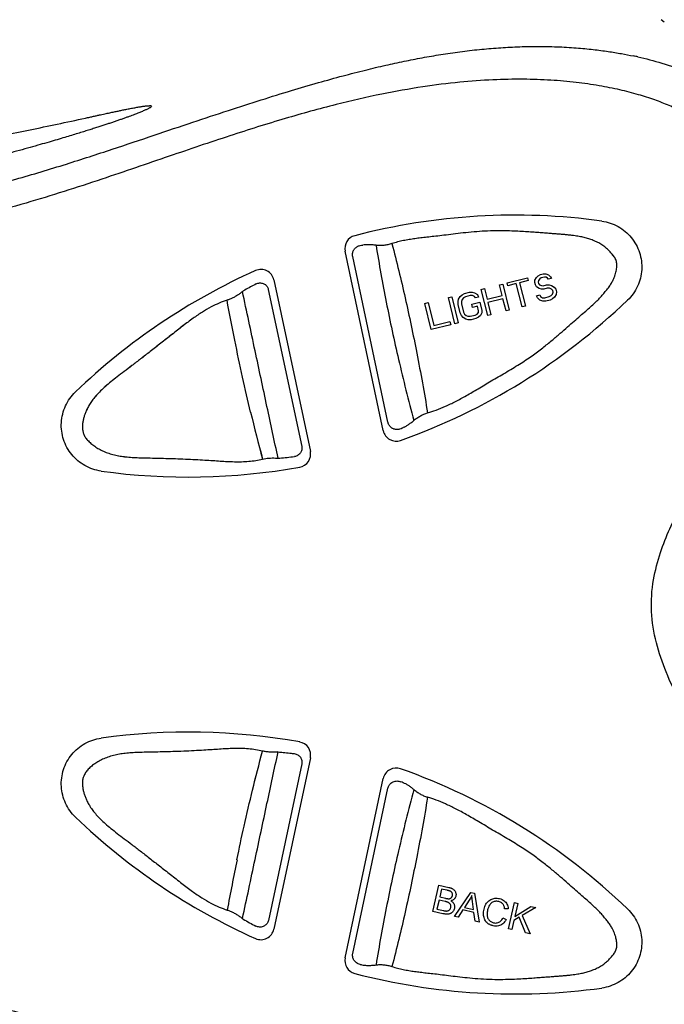
# Model space of a CAD drawing. Extents: x 647 to 724, y 632 to 778.
# Drawn here: x 682 to 684, y 651 to 655 of the extents above; entities that cross this region are included whole.
import ezdxf

# ---------------------------------------------------------------- set-up
doc = ezdxf.new("R2010")
doc.units = 0
doc.header["$MEASUREMENT"] = 0
doc.layers.add('1', color=4, linetype='Continuous')

# ---------------------------------------------------------------- blocks, each defined once
blk = doc.blocks.new('main_control')
at = {"color": 3, "linetype": 'Continuous'}
for p, q in [((15.3187, 17.8511), (15.307, 17.8602)), ((14.278, 16.3371), (14.1367, 17.002)), ((14.2953, 16.3685), (14.1649, 16.982)), ((15.1305, 16.9849), (15.1254, 16.9908)), ((13.8731, 16.8958), (14.0081, 16.2604)), ((14.7363, 16.8846), (14.8119, 16.9034)), ((14.8119, 16.9034), (14.8145, 16.8931)), ((14.8394, 16.8949), (14.8453, 16.9052)), ((14.8453, 16.9052), (14.8522, 16.9113)), ((14.8522, 16.9113), (14.8597, 16.9154)), ((14.8573, 16.8994), (14.8524, 16.8938)), ((14.8628, 16.903), (14.8573, 16.8994)), ((14.8597, 16.9154), (14.8696, 16.9178)), ((14.8747, 16.9059), (14.8628, 16.903)), ((14.8696, 16.9178), (14.8801, 16.9182)), ((14.8812, 16.9054), (14.8747, 16.9059)), ((14.8801, 16.9182), (14.8896, 16.914)), ((14.8862, 16.9022), (14.8812, 16.9054)), ((14.8892, 16.8986), (14.8862, 16.9022)), ((14.9012, 16.9016), (14.8892, 16.8986)), ((14.8896, 16.914), (14.8976, 16.9073)), ((14.8976, 16.9073), (14.9012, 16.9016)), ((13.8523, 16.8606), (13.9761, 16.278)), ((14.6408, 16.8608), (14.6527, 16.8638)), ((14.665, 16.7637), (14.6408, 16.8608)), ((14.6527, 16.8638), (14.6625, 16.8245)), ((14.7085, 16.8776), (14.7204, 16.8806)), ((14.7182, 16.8384), (14.7085, 16.8776)), ((14.7204, 16.8806), (14.7446, 16.7836)), ((14.7389, 16.8743), (14.7363, 16.8846)), ((14.7707, 16.8822), (14.7389, 16.8743)), ((14.7923, 16.7955), (14.7707, 16.8822)), ((14.8145, 16.8931), (14.7827, 16.8852)), ((14.7827, 16.8852), (14.8043, 16.7985)), ((14.8395, 16.8862), (14.8394, 16.8949)), ((14.8415, 16.8779), (14.8395, 16.8862)), ((14.8456, 16.8702), (14.8415, 16.8779)), ((14.8556, 16.8639), (14.8456, 16.8702)), ((14.8524, 16.8938), (14.8519, 16.8871)), ((14.8519, 16.8871), (14.853, 16.883)), ((14.853, 16.883), (14.8565, 16.8773)), ((14.8646, 16.8618), (14.8556, 16.8639)), ((14.8565, 16.8773), (14.8635, 16.8746)), ((14.8635, 16.8746), (14.87, 16.8741)), ((14.8731, 16.8617), (14.8646, 16.8618)), ((14.87, 16.8741), (14.8819, 16.877)), ((14.885, 16.8647), (14.8731, 16.8617)), ((14.8819, 16.877), (14.8924, 16.8775)), ((14.8935, 16.8646), (14.885, 16.8647)), ((14.8924, 16.8775), (14.9014, 16.8753)), ((14.9005, 16.8619), (14.8935, 16.8646)), ((14.906, 16.8567), (14.9005, 16.8619)), ((14.9014, 16.8753), (14.9114, 16.869)), ((14.9114, 16.869), (14.9174, 16.8618)), ((14.9174, 16.8618), (14.92, 16.8515)), ((14.5194, 16.8305), (14.5314, 16.8335)), ((14.5436, 16.7335), (14.5194, 16.8305)), ((14.5314, 16.8335), (14.5555, 16.7365)), ((14.5549, 16.8152), (14.5568, 16.8245)), ((14.5568, 16.8245), (14.5627, 16.8347)), ((14.5627, 16.8347), (14.5697, 16.8409)), ((14.5698, 16.8233), (14.5674, 16.8162)), ((14.5697, 16.8409), (14.5791, 16.8454)), ((14.5748, 16.829), (14.5698, 16.8233)), ((14.5822, 16.833), (14.5748, 16.829)), ((14.5791, 16.8454), (14.597, 16.8499)), ((14.6001, 16.8375), (14.5822, 16.833)), ((14.597, 16.8499), (14.6075, 16.8503)), ((14.6086, 16.8374), (14.6001, 16.8375)), ((14.6075, 16.8503), (14.6165, 16.8481)), ((14.6156, 16.8348), (14.6086, 16.8374)), ((14.6191, 16.8291), (14.6156, 16.8348)), ((14.6165, 16.8481), (14.6265, 16.8419)), ((14.6311, 16.832), (14.6191, 16.8291)), ((14.6265, 16.8419), (14.6311, 16.832)), ((14.6625, 16.8245), (14.7182, 16.8384)), ((14.7213, 16.826), (14.6656, 16.8121)), ((14.7326, 16.7806), (14.7213, 16.826)), ((14.8454, 16.8372), (14.8573, 16.8402)), ((14.8494, 16.8295), (14.8454, 16.8372)), ((14.8579, 16.8206), (14.8494, 16.8295)), ((14.8573, 16.8402), (14.8608, 16.8345)), ((14.8608, 16.8345), (14.8683, 16.8298)), ((14.8683, 16.8298), (14.8768, 16.8297)), ((14.8768, 16.8297), (14.8927, 16.8337)), ((14.8927, 16.8337), (14.9002, 16.8377)), ((14.9053, 16.8258), (14.8958, 16.8213)), ((14.9002, 16.8377), (14.9051, 16.8434)), ((14.9051, 16.8434), (14.9076, 16.8505)), ((14.9122, 16.832), (14.9053, 16.8258)), ((14.9076, 16.8505), (14.906, 16.8567)), ((14.9181, 16.8422), (14.9122, 16.832)), ((14.92, 16.8515), (14.9181, 16.8422)), ((14.4319, 16.8087), (14.4438, 16.8117)), ((14.456, 16.7117), (14.4319, 16.8087)), ((14.4438, 16.8117), (14.4649, 16.727)), ((14.5555, 16.8044), (14.5549, 16.8152)), ((14.5632, 16.7735), (14.5555, 16.8044)), ((14.5674, 16.8162), (14.5674, 16.8074)), ((14.5674, 16.8074), (14.5752, 16.7764)), ((14.6058, 16.806), (14.6357, 16.8135)), ((14.6089, 16.7936), (14.6058, 16.806)), ((14.6268, 16.7981), (14.6089, 16.7936)), ((14.631, 16.7816), (14.6268, 16.7981)), ((14.6357, 16.8135), (14.6434, 16.7825)), ((14.6656, 16.8121), (14.6769, 16.7667)), ((14.8043, 16.7985), (14.7923, 16.7955)), ((14.8694, 16.8169), (14.8579, 16.8206)), ((14.8799, 16.8173), (14.8694, 16.8169)), ((14.8958, 16.8213), (14.8799, 16.8173)), ((14.5678, 16.7636), (14.5632, 16.7735)), ((14.5738, 16.7564), (14.5678, 16.7636)), ((14.5838, 16.7501), (14.5738, 16.7564)), ((14.5752, 16.7764), (14.5792, 16.7687)), ((14.5792, 16.7687), (14.5847, 16.7635)), ((14.5928, 16.748), (14.5838, 16.7501)), ((14.5847, 16.7635), (14.5917, 16.7608)), ((14.5917, 16.7608), (14.6002, 16.7608)), ((14.6002, 16.7608), (14.6181, 16.7652)), ((14.6212, 16.7528), (14.6033, 16.7484)), ((14.6181, 16.7652), (14.6256, 16.7693)), ((14.6306, 16.7574), (14.6212, 16.7528)), ((14.6256, 16.7693), (14.6305, 16.7749)), ((14.6305, 16.7749), (14.631, 16.7816)), ((14.6376, 16.7635), (14.6306, 16.7574)), ((14.6435, 16.7737), (14.6376, 16.7635)), ((14.6434, 16.7825), (14.6435, 16.7737)), ((14.6769, 16.7667), (14.665, 16.7637)), ((14.7446, 16.7836), (14.7326, 16.7806)), ((14.5277, 16.7295), (14.456, 16.7117)), ((14.4649, 16.727), (14.5246, 16.7419)), ((14.5246, 16.7419), (14.5277, 16.7295)), ((14.5555, 16.7365), (14.5436, 16.7335)), ((14.6033, 16.7484), (14.5928, 16.748)), ((14.0081, 15.1248), (13.8731, 14.4894)), ((13.9759, 15.1023), (13.8525, 14.5219)), ((14.1367, 14.3832), (14.278, 15.0481)), ((14.1652, 14.4), (14.2953, 15.0118)), ((14.4614, 14.5555), (14.4838, 14.6529)), ((14.4838, 14.6529), (14.5204, 14.6445)), ((14.4941, 14.6384), (14.4873, 14.609)), ((14.5136, 14.6339), (14.4941, 14.6384)), ((14.4846, 14.5975), (14.4769, 14.564)), ((14.5072, 14.5923), (14.4846, 14.5975)), ((14.4873, 14.609), (14.5084, 14.6041)), ((14.542, 14.5369), (14.6019, 14.6257)), ((14.5966, 14.5965), (14.5793, 14.5704)), ((14.6019, 14.6257), (14.6158, 14.6224)), ((14.6158, 14.6224), (14.6332, 14.5158)), ((14.4769, 14.564), (14.5012, 14.5584)), ((14.5732, 14.5607), (14.5557, 14.5337)), ((14.6139, 14.5513), (14.5732, 14.5607)), ((14.5793, 14.5704), (14.6124, 14.5627)), ((14.6124, 14.5627), (14.6084, 14.5921)), ((14.7405, 14.5655), (14.7272, 14.5654)), ((14.7412, 14.4909), (14.7637, 14.5883)), ((14.7637, 14.5883), (14.7766, 14.5853)), ((14.7766, 14.5853), (14.7655, 14.537)), ((14.7655, 14.537), (14.825, 14.5741)), ((14.8425, 14.5701), (14.7925, 14.5401)), ((14.825, 14.5741), (14.8425, 14.5701)), ((14.4985, 14.5469), (14.4614, 14.5555)), ((14.5557, 14.5337), (14.542, 14.5369)), ((14.6185, 14.5192), (14.6139, 14.5513)), ((14.7209, 14.5315), (14.733, 14.5253)), ((14.7815, 14.5335), (14.7619, 14.5216)), ((14.8048, 14.4762), (14.7815, 14.5335)), ((14.7925, 14.5401), (14.8218, 14.4723)), ((14.6332, 14.5158), (14.6185, 14.5192)), ((14.7541, 14.4879), (14.7412, 14.4909)), ((14.7619, 14.5216), (14.7541, 14.4879)), ((14.8218, 14.4723), (14.8048, 14.4762)), ((15.1254, 14.3905), (15.1303, 14.3962)), ((15.1254, 14.3905), (15.1303, 14.3962))]:
    blk.add_line(p, q, dxfattribs=at)
at = {"color": 4, "linetype": 'Continuous'}
blk.add_arc((13.671, 15.6926), 2.952, 301.3467, 52.8, dxfattribs=at)
at = {"color": 3, "linetype": 'Continuous'}
for centre, radius, start, end in [((14.8932, 16.1569), 1.5995, 78.1885, 78.7644), ((14.766, 14.7869), 2.349, 82.1362, 104.642), ((14.1846, 17.0122), 0.049, 104.642, 192), ((14.1935, 17.0861), 0.0621, 273.776, 278.2477), ((13.8251, 16.8856), 0.049, 12, 114.1483), ((14.766, 14.7869), 2.349, 114.1483, 133.8638), ((14.9133, 14.7643), 2.388, 117.5897, 118.7354), ((14.9451, 16.9913), 0.208, 318.1956, 323.2256), ((13.8833, 16.6881), 0.2075, 127.5132, 128.7583), ((13.7965, 16.8014), 0.0648, 118.7933, 127.5763), ((13.5549, 18.5142), 2.349, 289.5864, 313.8638), ((20.0754, 17.9094), 6.4658, 193.4497, 195.03852), ((20.0765, 17.9097), 6.4669, 193.44979, 195.03842), ((14.3806, 16.2956), 0.0602, 115.2093, 121.564), ((14.326, 16.3473), 0.049, 192, 289.5864), ((13.6824, 18.4879), 2.2624, 275.3903, 276.7735), ((13.6824, 18.4879), 2.2624, 275.3907, 276.7735), ((13.9602, 16.2502), 0.049, 280.1475, 12), ((13.5549, 18.5142), 2.349, 262.1362, 280.1475), ((13.8906, 16.448), 0.2127, 266.8156, 269.4916), ((13.8905, 16.4482), 0.2129, 266.8288, 269.5087), ((13.8892, 16.2963), 0.0611, 269.4691, 275.3687), ((13.8892, 16.2964), 0.0611, 269.486, 275.3683), ((13.5549, 12.871), 2.349, 79.8525, 97.8638), ((13.9602, 15.135), 0.049, 348, 79.8525), ((13.8972, 15.2385), 0.0925, 264.1392, 264.7703), ((13.8972, 15.2385), 0.0925, 264.1271, 264.7703), ((14.326, 15.0379), 0.049, 70.4136, 168), ((13.5549, 12.871), 2.349, 46.1362, 70.4136), ((13.4272, 12.88), 2.3423, 66.4955, 66.9807), ((14.766, 16.5983), 2.349, 226.1362, 245.8517), ((36.9207, 10.1239), 23.6407, 168.72275, 169.18309), ((36.9219, 10.1237), 23.6419, 168.72275, 169.18306), ((13.9346, 14.7379), 0.2747, 229.6789, 230.3649), ((13.9346, 14.7379), 0.2747, 229.6791, 230.3651), ((14.9065, 16.6044), 2.3737, 241.1011, 242.3822), ((13.8251, 14.4996), 0.049, 245.8517, 348), ((14.1846, 14.373), 0.049, 168, 255.358), ((14.65, 16.6505), 2.3366, 258.7124, 258.8642), ((14.2139, 14.4074), 0.0517, 252.8907, 264.395), ((14.766, 16.5983), 2.349, 255.358, 277.8638)]:
    blk.add_arc(centre, radius, start, end, dxfattribs=at)
for points, start_tangent, end_tangent in [([(10.921, 17.0187), (11.2976, 17.0246), (11.6391, 17.0444), (11.9484, 17.0755), (12.2284, 17.1154), (12.4817, 17.1621), (12.7105, 17.2139), (12.9171, 17.2689), (13.1045, 17.3252), (13.2747, 17.3803), (13.4302, 17.4323), (13.573, 17.4803), (13.7046, 17.5239), (13.8264, 17.5631), (13.9379, 17.5976), (14.0382, 17.627), (14.1291, 17.6521), (14.2124, 17.6735), (14.2875, 17.6914), (14.3552, 17.7061), (14.4216, 17.7191), (14.4907, 17.731), (14.5619, 17.7414), (14.6338, 17.7498), (14.7044, 17.7559), (14.7744, 17.7597), (14.8459, 17.7611), (14.9214, 17.7598), (14.9929, 17.7557), (15.0558, 17.7497), (15.1114, 17.7424), (15.1608, 17.7343), (15.2049, 17.7257)], (0.999985, -0.005535), (0.978502, -0.206238)), ([(15.2206, 17.7225), (15.3096, 17.6995), (15.4042, 17.667), (15.502, 17.6222), (15.5987, 17.5632), (15.6882, 17.4904)], (0.976263, -0.216588), (0.727412, -0.686201)), ([(15.223, 17.5822), (15.1546, 17.6), (15.0776, 17.6154), (14.9924, 17.6276), (14.8989, 17.6359), (14.7966, 17.6394), (14.6843, 17.6373), (14.561, 17.6283), (14.4247, 17.6112), (14.2727, 17.5843), (14.1032, 17.5456), (13.9153, 17.4939), (13.71, 17.4297), (13.4856, 17.3542), (13.2361, 17.2692), (12.9552, 17.1806), (12.6383, 17.0974), (12.2818, 17.0257), (11.8815, 16.9696), (11.4336, 16.9334), (10.9334, 16.9223)], (-0.960007, 0.279976), (-0.999982, 0.006033)), ([(10.9635, 14.4489), (11.4185, 14.4391), (11.8227, 14.4003), (12.1833, 14.3447), (12.5064, 14.2807), (12.7974, 14.2139), (13.0607, 14.1477), (13.2999, 14.0843), (13.5179, 14.025), (13.7163, 13.9706), (13.894, 13.9216), (14.0515, 13.8791), (14.1913, 13.8436), (14.3163, 13.8147), (14.4294, 13.7919), (14.5327, 13.7746), (14.6262, 13.7625), (14.7101, 13.7549), (14.7855, 13.7512), (14.8543, 13.7505), (14.9189, 13.7524), (14.9815, 13.7569), (15.045, 13.7642), (15.1124, 13.7753), (15.187, 13.792), (15.2713, 13.8173), (15.3646, 13.8549), (15.463, 13.9086), (15.5648, 13.9832), (15.6639, 14.0816), (15.7454, 14.1956), (15.796, 14.3101), (15.815, 14.4211), (15.804, 14.5385), (15.765, 14.6652), (15.7015, 14.7991), (15.6179, 14.9415), (15.5256, 15.0863), (15.4435, 15.2172), (15.3766, 15.3346), (15.3256, 15.4428), (15.2897, 15.5509), (15.2715, 15.667), (15.2789, 15.7847), (15.3048, 15.886), (15.339, 15.9737), (15.3805, 16.058), (15.4315, 16.1481), (15.4909, 16.2447), (15.5575, 16.3488), (15.6297, 16.4627), (15.7047, 16.5917), (15.7674, 16.7256), (15.8055, 16.8533), (15.8146, 16.9715), (15.7941, 17.0813), (15.7533, 17.1755), (15.7056, 17.2509), (15.6559, 17.313), (15.6068, 17.3643), (15.5599, 17.4063), (15.5158, 17.4407), (15.4734, 17.4698), (15.4306, 17.4957), (15.3856, 17.5196), (15.337, 17.5418), (15.2834, 17.5627), (15.223, 17.5822)], (0.999786, 0.020687), (-0.960007, 0.279976)), ([(13.4198, 17.5393), (13.4178, 17.536), (13.4145, 17.5341), (13.4112, 17.532), (13.4073, 17.53), (13.4029, 17.5278), (13.398, 17.5255), (13.3925, 17.5231), (13.3864, 17.5205), (13.3797, 17.5177), (13.3725, 17.5148), (13.3648, 17.5118), (13.3564, 17.5085), (13.3472, 17.5051), (13.3372, 17.5014), (13.3262, 17.4974), (13.3142, 17.4931), (13.3015, 17.4887), (13.2883, 17.4841), (13.2748, 17.4795), (13.2611, 17.4749), (13.247, 17.4702), (13.2323, 17.4654), (13.2167, 17.4604), (13.2, 17.455), (13.1821, 17.4494), (13.1625, 17.4432), (13.1411, 17.4366), (13.1176, 17.4295), (13.0919, 17.4218), (13.0636, 17.4134), (13.0325, 17.4044), (12.9984, 17.3946), (12.961, 17.3841), (12.9205, 17.3729), (12.8767, 17.3611), (12.8298, 17.3487), (12.7793, 17.3357), (12.7248, 17.322)], (-0.424802, -0.905286), (-0.970637, -0.24055)), ([(13.1754, 17.4957), (13.1911, 17.4991), (13.2055, 17.5023), (13.2186, 17.5051), (13.2305, 17.5078), (13.2415, 17.5101), (13.2515, 17.5123), (13.2607, 17.5143), (13.2693, 17.5161), (13.2774, 17.5179), (13.2851, 17.5195), (13.2924, 17.521), (13.2996, 17.5225), (13.3067, 17.524), (13.3139, 17.5255), (13.3212, 17.527), (13.3289, 17.5285), (13.337, 17.5301), (13.3455, 17.5317), (13.3539, 17.5333), (13.362, 17.5348), (13.3694, 17.5361), (13.376, 17.5373), (13.382, 17.5382), (13.3876, 17.5391), (13.3927, 17.5398), (13.3974, 17.5404), (13.402, 17.5409), (13.4063, 17.5413), (13.4104, 17.5415), (13.4142, 17.5416), (13.418, 17.5412), (13.4198, 17.5393)], (0.976553, 0.215279), (0.326194, -0.945303)), ([(11.1442, 17.2272), (11.4112, 17.2385), (11.6512, 17.2559), (11.8655, 17.277), (12.0585, 17.3002), (12.2318, 17.3241), (12.3861, 17.3475), (12.525, 17.3701), (12.6517, 17.3919), (12.7665, 17.4128), (12.8708, 17.4326), (12.9703, 17.4523), (13.0706, 17.473), (13.1754, 17.4957)], (0.999655, 0.026258), (0.976555, 0.215269)), ([(15.1254, 16.9908), (15.1211, 16.9964), (15.1162, 17.002), (15.1108, 17.0074), (15.1048, 17.0128), (15.0983, 17.0181), (15.0914, 17.0231), (15.0839, 17.028), (15.0761, 17.0326), (15.0679, 17.0368), (15.0596, 17.0406), (15.0513, 17.0439), (15.0429, 17.0469), (15.0344, 17.0495), (15.0259, 17.0519), (15.0174, 17.0539), (15.0086, 17.0558), (14.999, 17.0575), (14.9883, 17.0592), (14.9764, 17.0608), (14.9635, 17.0622), (14.9498, 17.0636), (14.9348, 17.0648), (14.9185, 17.066), (14.9006, 17.0674), (14.8808, 17.0689), (14.8594, 17.0705), (14.8363, 17.0722), (14.8113, 17.0739), (14.784, 17.0756), (14.7541, 17.077), (14.7211, 17.0778), (14.6845, 17.0776), (14.6448, 17.076), (14.6041, 17.0728), (14.5645, 17.0686), (14.5278, 17.0642), (14.4946, 17.0602), (14.4654, 17.0568), (14.4398, 17.0539), (14.4169, 17.0513), (14.3954, 17.0485), (14.3742, 17.0453), (14.3527, 17.0413), (14.3311, 17.0363), (14.3102, 17.0302)], (-0.583429, 0.812164), (-0.948772, -0.315962)), ([(15.1254, 16.9908), (15.1211, 16.9964), (15.1162, 17.002), (15.1108, 17.0074), (15.1048, 17.0128), (15.0983, 17.0181), (15.0914, 17.0231), (15.0839, 17.028), (15.0761, 17.0326), (15.0679, 17.0368), (15.0596, 17.0406), (15.0513, 17.0439), (15.0429, 17.0469), (15.0344, 17.0495), (15.0259, 17.0519), (15.0174, 17.0539), (15.0086, 17.0558), (14.999, 17.0575), (14.9883, 17.0592), (14.9764, 17.0608), (14.9635, 17.0622), (14.9497, 17.0636), (14.9348, 17.0648), (14.9185, 17.066), (14.9005, 17.0674), (14.8808, 17.0689), (14.8593, 17.0705), (14.8363, 17.0722), (14.8113, 17.0739), (14.784, 17.0756), (14.7541, 17.077), (14.7211, 17.0778), (14.6845, 17.0776), (14.6448, 17.076), (14.604, 17.0728), (14.5645, 17.0686), (14.5278, 17.0642), (14.4946, 17.0602), (14.4654, 17.0568), (14.4398, 17.0539), (14.4169, 17.0513), (14.3954, 17.0485), (14.3742, 17.0453), (14.3527, 17.0413), (14.3311, 17.0363), (14.3102, 17.0302)], (-0.583429, 0.812164), (-0.948772, -0.315963)), ([(15.0874, 17.1138), (15.1185, 17.1064), (15.1476, 17.0935), (15.1739, 17.0754), (15.1964, 17.0528), (15.2142, 17.0263), (15.2267, 16.997), (15.2338, 16.9659), (15.235, 16.934), (15.2301, 16.9025), (15.2194, 16.8725), (15.2035, 16.8448), (15.1827, 16.8206)], (0.990596, -0.136818), (-0.72099, -0.692946)), ([(14.1649, 16.982), (14.1645, 16.9846), (14.1641, 16.9885), (14.1642, 16.9924), (14.1648, 16.9962), (14.1658, 17), (14.1672, 17.0036), (14.169, 17.0071), (14.1713, 17.0104), (14.174, 17.0135), (14.1771, 17.0163), (14.1805, 17.0187), (14.1843, 17.0207), (14.1883, 17.0223), (14.197, 17.024), (14.1976, 17.0241)], (-0.20801, 0.978127), (0.997845, 0.06562)), ([(14.2513, 17.0241), (14.2379, 17.0256), (14.2252, 17.0261), (14.2134, 17.0258), (14.2024, 17.0246)], (-0.990328, 0.138746), (-0.989674, -0.143336)), ([(14.3102, 17.0302), (14.2953, 17.0261), (14.2805, 17.0237), (14.2658, 17.023), (14.2513, 17.0241)], (-0.948772, -0.315962), (-0.990328, 0.138746)), ([(14.2513, 17.0241), (14.2892, 16.8132), (14.3347, 16.6009), (14.3908, 16.3745)], (0.160266, -0.987074), (0.255552, -0.966795)), ([(14.2513, 17.0241), (14.2892, 16.8132), (14.3347, 16.6009), (14.3908, 16.3745)], (0.160266, -0.987074), (0.255552, -0.966795)), ([(14.3102, 17.0302), (14.359, 16.829), (14.4022, 16.6245), (14.442, 16.403)], (0.253899, -0.967231), (0.160276, -0.987072)), ([(14.3102, 17.0302), (14.359, 16.829), (14.4022, 16.6245), (14.442, 16.403)], (0.253899, -0.967231), (0.160276, -0.987072)), ([(15.1117, 16.8668), (15.121, 16.8805), (15.1279, 16.8929), (15.1331, 16.9042), (15.1369, 16.9146), (15.1397, 16.9242), (15.1416, 16.9332), (15.1427, 16.9414), (15.143, 16.9489), (15.1427, 16.9565), (15.1412, 16.9643), (15.1387, 16.9717), (15.135, 16.9786), (15.1305, 16.9849), (15.1254, 16.9908)], (0.597778, 0.801662), (-0.685841, 0.727751)), ([(13.8073, 16.8807), (13.8137, 16.8832), (13.8203, 16.8844), (13.8269, 16.8842), (13.8332, 16.8827), (13.8388, 16.88), (13.8437, 16.8762), (13.8476, 16.8715), (13.8505, 16.8663), (13.8523, 16.8606)], (0.886277, 0.463156), (0.208151, -0.978097)), ([(13.7534, 16.8499), (13.7431, 16.8423), (13.7323, 16.8354), (13.7213, 16.8294), (13.7102, 16.8244), (13.6994, 16.8205)], (-0.779756, -0.626084), (-0.953321, -0.301958)), ([(13.7534, 16.8499), (13.7431, 16.8423), (13.7323, 16.8354), (13.7213, 16.8294), (13.7102, 16.8244), (13.6994, 16.8205)], (-0.779754, -0.626086), (-0.953322, -0.301956)), ([(13.8887, 16.2353), (13.8475, 16.4263), (13.8035, 16.6333), (13.7569, 16.8527)], (-0.214515, 0.976721), (-0.206723, 0.978399)), ([(13.8887, 16.2353), (13.8475, 16.4263), (13.8035, 16.6333), (13.7569, 16.8527)], (-0.214515, 0.976721), (-0.206723, 0.978399)), ([(14.442, 16.403), (14.4734, 16.4133), (14.5079, 16.4273), (14.5453, 16.4452), (14.5857, 16.467), (14.6295, 16.4927), (14.6778, 16.5213), (14.7301, 16.552), (14.7826, 16.5838), (14.8293, 16.6148), (14.8689, 16.6444), (14.9032, 16.6721), (14.9336, 16.698), (14.9608, 16.7218), (14.9852, 16.7433), (15.0075, 16.7628), (15.0277, 16.7802), (15.0456, 16.796), (15.0615, 16.8106), (15.0758, 16.8248), (15.0888, 16.8388), (15.1002, 16.8527)], (0.961754, 0.273914), (0.609797, 0.792558)), ([(13.6994, 16.8205), (13.6705, 16.8098), (13.6403, 16.7954), (13.6082, 16.7767), (13.5739, 16.7535), (13.5365, 16.7255), (13.4958, 16.6936), (13.4543, 16.6611), (13.4151, 16.6306), (13.3795, 16.6029), (13.3474, 16.5782), (13.3186, 16.5562), (13.2927, 16.5364), (13.2694, 16.5181), (13.2489, 16.5008), (13.2311, 16.4842), (13.2159, 16.4682), (13.2031, 16.4525), (13.1925, 16.4372), (13.1843, 16.4228), (13.1779, 16.4097), (13.173, 16.3975), (13.1692, 16.3855), (13.1663, 16.3733), (13.1645, 16.3606), (13.1641, 16.3477), (13.1655, 16.3352), (13.1692, 16.3233), (13.176, 16.3111), (13.186, 16.2988), (13.1986, 16.2871), (13.2131, 16.2765), (13.2292, 16.267), (13.2471, 16.2586), (13.2666, 16.2516), (13.2876, 16.2461), (13.3088, 16.2422), (13.3302, 16.2395), (13.3535, 16.2377), (13.3791, 16.2366), (13.4074, 16.236), (13.4387, 16.2354), (13.4725, 16.2345), (13.5084, 16.2334), (13.5456, 16.232), (13.5824, 16.2303), (13.6171, 16.2283), (13.6475, 16.2264), (13.6746, 16.2246), (13.7005, 16.223), (13.7267, 16.2221), (13.7534, 16.2221), (13.7799, 16.2236), (13.8059, 16.2268), (13.8311, 16.2317)], (-0.9535, -0.301393), (0.973102, 0.230373)), ([(13.6994, 16.8205), (13.6705, 16.8098), (13.6403, 16.7954), (13.6082, 16.7767), (13.5739, 16.7535), (13.5364, 16.7255), (13.4957, 16.6935), (13.4542, 16.661), (13.4151, 16.6305), (13.3794, 16.6029), (13.3473, 16.5781), (13.3185, 16.5561), (13.2926, 16.5364), (13.2693, 16.518), (13.2488, 16.5007), (13.2311, 16.4842), (13.2159, 16.4681), (13.2031, 16.4524), (13.1925, 16.4371), (13.1842, 16.4228), (13.1779, 16.4097), (13.173, 16.3974), (13.1692, 16.3855), (13.1663, 16.3732), (13.1645, 16.3606), (13.1641, 16.3477), (13.1655, 16.3352), (13.1692, 16.3233), (13.176, 16.3111), (13.1861, 16.2987), (13.1987, 16.2871), (13.2131, 16.2765), (13.2293, 16.267), (13.2472, 16.2586), (13.2667, 16.2516), (13.2877, 16.2461), (13.3089, 16.2421), (13.3303, 16.2395), (13.3536, 16.2377), (13.3792, 16.2366), (13.4075, 16.236), (13.4388, 16.2354), (13.4726, 16.2345), (13.5084, 16.2334), (13.5456, 16.232), (13.5824, 16.2303), (13.6171, 16.2283), (13.6476, 16.2264), (13.6746, 16.2246), (13.7005, 16.223), (13.7268, 16.2221), (13.7534, 16.2221), (13.7799, 16.2236), (13.806, 16.2268), (13.8311, 16.2317)], (-0.953501, -0.30139), (0.973154, 0.230156)), ([(13.787, 16.4055), (13.7572, 16.5351), (13.7282, 16.6728), (13.6994, 16.8205)], (-0.23332, 0.9724), (-0.183715, 0.98298)), ([(13.787, 16.4055), (13.7572, 16.5351), (13.7282, 16.6728), (13.6994, 16.8205)], (-0.233326, 0.972399), (-0.183716, 0.982979)), ([(13.2335, 16.1873), (13.2025, 16.1947), (13.1733, 16.2076), (13.1471, 16.2257), (13.1246, 16.2483), (13.1068, 16.2748), (13.0942, 16.3041), (13.0872, 16.3352), (13.086, 16.3671), (13.0909, 16.3986), (13.1015, 16.4286), (13.1175, 16.4563), (13.1383, 16.4805)], (-0.990596, 0.136818), (0.72099, 0.692946)), ([(14.3908, 16.3745), (14.4029, 16.384), (14.4157, 16.392), (14.4288, 16.3984), (14.442, 16.403)], (0.750561, 0.660801), (0.961754, 0.273914)), ([(14.3908, 16.3745), (14.4029, 16.384), (14.4157, 16.392), (14.4288, 16.3984), (14.442, 16.403)], (0.750561, 0.660801), (0.961755, 0.273913)), ([(14.3491, 16.3469), (14.3479, 16.3462), (14.34, 16.3428), (14.3358, 16.3418), (14.3316, 16.3413), (14.3233, 16.3417), (14.3193, 16.3426), (14.3156, 16.3439), (14.312, 16.3456), (14.3088, 16.3477), (14.3058, 16.3501), (14.3032, 16.3528), (14.3008, 16.3558), (14.2988, 16.359), (14.2972, 16.3623), (14.296, 16.3659), (14.2953, 16.3685)], (-0.851704, -0.524024), (-0.207766, 0.978179)), ([(14.355, 16.3501), (14.3603, 16.3528), (14.3655, 16.3557), (14.3706, 16.3589), (14.3757, 16.3624), (14.3807, 16.3662), (14.3858, 16.3702), (14.3908, 16.3745)], (0.904616, 0.426228), (0.750561, 0.660801)), ([(14.355, 16.3501), (14.3603, 16.3528), (14.3655, 16.3557), (14.3706, 16.3589), (14.3757, 16.3624), (14.3807, 16.3662), (14.3858, 16.3702), (14.3908, 16.3745)], (0.904616, 0.426228), (0.750561, 0.660801)), ([(13.9761, 16.278), (13.9768, 16.272), (13.9763, 16.2659), (13.9745, 16.26), (13.9715, 16.2544), (13.9673, 16.2496), (13.962, 16.2457), (13.956, 16.2428), (13.9492, 16.2413)], (0.207715, -0.978189), (-0.993037, -0.117805)), ([(13.8311, 16.2317), (13.8426, 16.2339), (13.8545, 16.2353), (13.8666, 16.2359), (13.8787, 16.2356)], (0.973634, 0.228115), (0.998454, -0.055582)), ([(13.8311, 16.2317), (13.8426, 16.2339), (13.8545, 16.2353), (13.8666, 16.2359), (13.8787, 16.2356)], (0.973685, 0.227896), (0.998467, -0.055355)), ([(16.3631, 15.4175), (16.338, 15.1669), (16.2921, 14.9175), (16.2274, 14.6867), (16.1506, 14.487), (16.0643, 14.3107), (15.9678, 14.1467), (15.8682, 13.9983), (15.7722, 13.8701), (15.6812, 13.7606), (15.5942, 13.6657), (15.5115, 13.5834), (15.4332, 13.5122), (15.3581, 13.4501), (15.2852, 13.3953), (15.2155, 13.347), (15.1439, 13.3001)], (-0.063291, -0.997995), (-0.844034, -0.53629)), ([(13.1383, 14.9047), (13.1175, 14.9289), (13.1015, 14.9566), (13.0909, 14.9866), (13.086, 15.0181), (13.0872, 15.0499), (13.0942, 15.0811), (13.1068, 15.1104), (13.1246, 15.1369), (13.1471, 15.1595), (13.1733, 15.1776), (13.2025, 15.1905), (13.2335, 15.1979)], (-0.72099, 0.692946), (0.990596, 0.136818)), ([(13.8309, 15.1496), (13.8053, 15.1546), (13.7788, 15.1578), (13.7518, 15.1592), (13.7247, 15.1592), (13.6981, 15.1581), (13.6717, 15.1565), (13.6441, 15.1547), (13.6133, 15.1527), (13.5778, 15.1508), (13.539, 15.149), (13.4992, 15.1476), (13.4607, 15.1465), (13.4248, 15.1456), (13.3928, 15.145), (13.3648, 15.1441), (13.3397, 15.1426), (13.3172, 15.1403), (13.2957, 15.1369), (13.2738, 15.1318), (13.2531, 15.125), (13.2342, 15.1168), (13.2172, 15.1074), (13.2019, 15.0968), (13.1886, 15.0852), (13.1777, 15.0727), (13.1702, 15.0601), (13.1659, 15.0481), (13.1641, 15.0354), (13.1643, 15.0224), (13.166, 15.0094), (13.1689, 14.9969), (13.1727, 14.9848), (13.1775, 14.9725), (13.1838, 14.9594), (13.192, 14.945), (13.2025, 14.9297), (13.2153, 14.9138), (13.2306, 14.8976), (13.2486, 14.8807), (13.2694, 14.8632), (13.2929, 14.8447), (13.3189, 14.8249), (13.3473, 14.8032), (13.3783, 14.7793), (13.4122, 14.753), (13.4494, 14.724), (13.4901, 14.6922), (13.5324, 14.659), (13.5713, 14.6296), (13.6067, 14.6056), (13.6395, 14.5863), (13.6704, 14.5715), (13.7, 14.5606)], (-0.973233, 0.22982), (0.954081, -0.299547)), ([(13.7364, 14.747), (13.7626, 14.8714), (13.7941, 15.0049), (13.8309, 15.1496)], (0.19235, 0.981326), (0.254434, 0.96709)), ([(13.7364, 14.747), (13.7626, 14.8714), (13.7941, 15.005), (13.8309, 15.1496)], (0.192349, 0.981327), (0.254435, 0.96709)), ([(13.7569, 14.5285), (13.8035, 14.748), (13.8475, 14.955), (13.8887, 15.1463)], (0.206722, 0.9784), (0.214532, 0.976717)), ([(13.7569, 14.5285), (13.8035, 14.748), (13.8475, 14.955), (13.8887, 15.1463)], (0.206722, 0.9784), (0.214532, 0.976717)), ([(13.8877, 15.1464), (13.8735, 15.1455), (13.859, 15.1457), (13.8448, 15.147), (13.8309, 15.1496)], (-0.994271, -0.106888), (-0.973431, 0.22898)), ([(13.8877, 15.1464), (13.8735, 15.1455), (13.859, 15.1457), (13.8448, 15.1471), (13.8309, 15.1496)], (-0.994293, -0.106683), (-0.973482, 0.228763)), ([(13.8887, 15.1463), (13.9076, 15.1445), (13.9325, 15.1419), (13.9482, 15.1401)], (0.99584, -0.091121), (0.993088, -0.117372)), ([(13.9482, 15.1401), (13.9551, 15.1385), (13.9614, 15.1356), (13.9668, 15.1316), (13.9711, 15.1266), (13.9743, 15.1208), (13.9761, 15.1147), (13.9766, 15.1084), (13.9759, 15.1023)], (0.993093, -0.117332), (-0.207728, -0.978187)), ([(14.2953, 15.0118), (14.2971, 15.0178), (14.3001, 15.0235), (14.3042, 15.0286), (14.3093, 15.0328), (14.3152, 15.0361), (14.3218, 15.0381), (14.3288, 15.0388), (14.3361, 15.038), (14.3432, 15.0358)], (0.208169, 0.978093), (0.920383, -0.391019)), ([(14.3908, 15.0068), (14.3347, 14.7804), (14.2892, 14.5681), (14.2513, 14.3572)], (-0.255552, -0.966795), (-0.160266, -0.987074)), ([(14.3908, 15.0068), (14.3347, 14.7804), (14.2892, 14.5681), (14.2513, 14.3572)], (-0.255552, -0.966795), (-0.160266, -0.987074)), ([(14.3908, 15.0068), (14.3859, 15.011), (14.3811, 15.0149), (14.3762, 15.0185), (14.3714, 15.0219), (14.3664, 15.025), (14.3614, 15.0279)], (-0.750572, 0.660789), (-0.877074, 0.480354)), ([(14.3908, 15.0068), (14.3859, 15.011), (14.3811, 15.0149), (14.3762, 15.0185), (14.3714, 15.0219), (14.3664, 15.025), (14.3614, 15.0279)], (-0.750572, 0.660789), (-0.877074, 0.480354)), ([(14.442, 14.9783), (14.4288, 14.9829), (14.4157, 14.9893), (14.4029, 14.9973), (14.3908, 15.0068)], (-0.961754, 0.273913), (-0.750572, 0.660789)), ([(14.442, 14.9783), (14.4288, 14.9829), (14.4157, 14.9893), (14.4029, 14.9973), (14.3908, 15.0068)], (-0.961755, 0.273913), (-0.750571, 0.660789)), ([(14.442, 14.9783), (14.4021, 14.7568), (14.359, 14.5523), (14.3102, 14.3511)], (-0.160278, -0.987072), (-0.253898, -0.967231)), ([(14.442, 14.9783), (14.4021, 14.7568), (14.359, 14.5523), (14.3102, 14.3511)], (-0.160278, -0.987072), (-0.253898, -0.967231)), ([(15.1002, 14.5286), (15.089, 14.5423), (15.0762, 14.5562), (15.0619, 14.5703), (15.0461, 14.5849), (15.0283, 14.6006), (15.0082, 14.618), (14.9859, 14.6374), (14.9615, 14.6589), (14.9344, 14.6827), (14.9041, 14.7084), (14.8702, 14.7359), (14.8315, 14.7649), (14.7868, 14.7948), (14.7362, 14.8257), (14.683, 14.8569), (14.632, 14.8871), (14.5865, 14.9138), (14.5454, 14.9361), (14.5079, 14.954), (14.4735, 14.968), (14.442, 14.9783)], (-0.609797, 0.792558), (-0.961754, 0.273914)), ([(14.5281, 14.6291), (14.5267, 14.6298), (14.5252, 14.6305), (14.5237, 14.6311), (14.522, 14.6317), (14.5201, 14.6322), (14.5182, 14.6328), (14.516, 14.6334), (14.5136, 14.6339)], (-0.8586, 0.512646), (-0.97437, 0.224951)), ([(14.5204, 14.6445), (14.5236, 14.6437), (14.5265, 14.6428), (14.5294, 14.6417), (14.5323, 14.6405), (14.535, 14.6391), (14.5376, 14.6373)], (0.97437, -0.224951), (0.800669, -0.599107)), ([(14.5376, 14.6373), (14.5412, 14.6341), (14.5441, 14.6302), (14.5461, 14.6258)], (0.800669, -0.599107), (0.317375, -0.9483)), ([(14.5084, 14.6041), (14.5106, 14.6036), (14.5127, 14.6032), (14.5148, 14.6028), (14.5168, 14.6025), (14.5189, 14.6024), (14.5209, 14.6024)], (0.97437, -0.224951), (0.997984, 0.063466)), ([(14.5209, 14.6024), (14.5231, 14.6026), (14.5253, 14.6032), (14.5274, 14.6042), (14.5294, 14.6056)], (0.997984, 0.063466), (0.75844, 0.651743)), ([(14.5335, 14.6225), (14.5323, 14.6251), (14.5304, 14.6273), (14.5281, 14.6291)], (-0.332508, 0.9431), (-0.8586, 0.512646)), ([(14.5409, 14.6011), (14.5373, 14.5982), (14.5332, 14.596), (14.5286, 14.5946)], (-0.700812, -0.713346), (-0.972104, -0.234549)), ([(14.5294, 14.6056), (14.5315, 14.6078), (14.5329, 14.6105), (14.5339, 14.6135)], (0.75844, 0.651743), (0.224951, 0.97437)), ([(14.5339, 14.6135), (14.5344, 14.6181), (14.5335, 14.6225)], (0.224951, 0.97437), (-0.332508, 0.9431)), ([(14.5469, 14.6121), (14.5457, 14.6081), (14.5437, 14.6045), (14.5409, 14.6011)], (-0.224951, -0.97437), (-0.700812, -0.713346)), ([(14.5461, 14.6258), (14.5472, 14.6211), (14.5475, 14.6166), (14.5469, 14.6121)], (0.317375, -0.9483), (-0.224951, -0.97437)), ([(14.6062, 14.6139), (14.6016, 14.6048), (14.5966, 14.5965)], (-0.413535, -0.910488), (-0.548769, -0.835974)), ([(14.6084, 14.5921), (14.6077, 14.5975), (14.6071, 14.6029), (14.6065, 14.6084), (14.6062, 14.6139)], (-0.1331, 0.991103), (-0.041461, 0.99914)), ([(14.6631, 14.5889), (14.6691, 14.5948), (14.676, 14.5994), (14.6836, 14.6023)], (0.642329, 0.766429), (0.962939, 0.26972)), ([(14.6836, 14.6023), (14.6917, 14.6039), (14.7001, 14.604), (14.7086, 14.6028)], (0.962939, 0.26972), (0.97437, -0.224951)), ([(14.7086, 14.6028), (14.7179, 14.5997), (14.7255, 14.5952), (14.7315, 14.5896)], (0.97437, -0.224951), (0.646975, -0.762511)), ([(13.7, 14.5606), (13.7115, 14.5563), (13.7232, 14.5509), (13.7348, 14.5444), (13.7462, 14.5368), (13.7569, 14.5285)], (0.951985, -0.306144), (0.762447, -0.64705)), ([(13.7, 14.5606), (13.7115, 14.5563), (13.7232, 14.5509), (13.7348, 14.5444), (13.7462, 14.5368), (13.7569, 14.5285)], (0.951986, -0.306143), (0.762445, -0.647053)), ([(14.521, 14.5873), (14.5189, 14.5884), (14.5168, 14.5894), (14.5146, 14.5902), (14.5123, 14.5909), (14.5099, 14.5916), (14.5072, 14.5923)], (-0.859454, 0.511213), (-0.97437, 0.224951)), ([(14.5181, 14.5577), (14.5215, 14.5595), (14.5242, 14.562)], (0.94743, 0.319964), (0.661874, 0.749615)), ([(14.5275, 14.5799), (14.5259, 14.5828), (14.5237, 14.5853), (14.521, 14.5873)], (-0.374478, 0.927236), (-0.859454, 0.511213)), ([(14.5242, 14.562), (14.5266, 14.5657), (14.5281, 14.5698)], (0.661874, 0.749615), (0.224951, 0.97437)), ([(14.5281, 14.5698), (14.5286, 14.5733), (14.5284, 14.5767), (14.5275, 14.5799)], (0.224951, 0.97437), (-0.374478, 0.927236)), ([(14.5286, 14.5946), (14.5334, 14.5912), (14.5373, 14.5872), (14.5401, 14.5826)], (0.870699, -0.491816), (0.415078, -0.909786)), ([(14.5414, 14.5667), (14.5392, 14.5603), (14.5356, 14.5546)], (-0.224951, -0.97437), (-0.631695, -0.775217)), ([(14.5401, 14.5826), (14.5417, 14.5776), (14.5422, 14.5724), (14.5414, 14.5667)], (0.415078, -0.909786), (-0.224951, -0.97437)), ([(14.6502, 14.5364), (14.6493, 14.5451), (14.6496, 14.5543), (14.6512, 14.5637)], (-0.175112, 0.984549), (0.224951, 0.97437)), ([(14.6512, 14.5637), (14.6541, 14.5734), (14.6582, 14.5819), (14.6631, 14.5889)], (0.224951, 0.97437), (0.642329, 0.766429)), ([(14.6645, 14.5607), (14.663, 14.5527), (14.6626, 14.5451), (14.663, 14.5382)], (-0.224951, -0.97437), (0.14196, -0.989872)), ([(14.6718, 14.5787), (14.6674, 14.57), (14.6645, 14.5607)], (-0.522935, -0.852373), (-0.224951, -0.97437)), ([(14.6857, 14.5907), (14.6803, 14.5878), (14.6756, 14.5837), (14.6718, 14.5787)], (-0.924581, -0.380986), (-0.522935, -0.852373)), ([(14.7058, 14.5918), (14.6986, 14.5928), (14.6919, 14.5925), (14.6857, 14.5907)], (-0.97437, 0.224951), (-0.924581, -0.380986)), ([(14.7209, 14.5832), (14.7167, 14.587), (14.7116, 14.5899), (14.7058, 14.5918)], (-0.643578, 0.765381), (-0.97437, 0.224951)), ([(14.7272, 14.5654), (14.7264, 14.5708), (14.7251, 14.5755), (14.7232, 14.5797), (14.7209, 14.5832)], (-0.083398, 0.996516), (-0.643578, 0.765381)), ([(14.7315, 14.5896), (14.7361, 14.5827), (14.7391, 14.5748), (14.7405, 14.5655)], (0.646975, -0.762511), (0.061124, -0.99813)), ([(15.1827, 14.5646), (15.2035, 14.5404), (15.2194, 14.5127), (15.2301, 14.4827), (15.235, 14.4512), (15.2338, 14.4193), (15.2267, 14.3882), (15.2142, 14.3588), (15.1964, 14.3324), (15.1739, 14.3098), (15.1476, 14.2917), (15.1185, 14.2788), (15.0874, 14.2714)], (0.72099, -0.692946), (-0.990596, -0.136818)), ([(14.5146, 14.5449), (14.5095, 14.5451), (14.5042, 14.5458), (14.4985, 14.5469)], (-0.999836, -0.018085), (-0.97437, 0.224951)), ([(14.5012, 14.5584), (14.5023, 14.5581), (14.5034, 14.5579), (14.5044, 14.5577), (14.5054, 14.5575), (14.5064, 14.5573), (14.5074, 14.5571), (14.5083, 14.557), (14.5092, 14.5569), (14.51, 14.5568)], (0.97437, -0.224951), (0.999064, -0.043257)), ([(14.51, 14.5568), (14.5127, 14.5568), (14.5154, 14.5571), (14.5181, 14.5577)], (0.999064, -0.043257), (0.94743, 0.319964)), ([(14.5264, 14.5473), (14.5228, 14.546), (14.5189, 14.5452), (14.5146, 14.5449)], (-0.913704, -0.406379), (-0.999836, -0.018085)), ([(14.5356, 14.5546), (14.5327, 14.5515), (14.5296, 14.549), (14.5264, 14.5473)], (-0.631695, -0.775217), (-0.913704, -0.406379)), ([(14.661, 14.5144), (14.6561, 14.5206), (14.6525, 14.5281), (14.6502, 14.5364)], (-0.696148, 0.717899), (-0.175112, 0.984549)), ([(14.663, 14.5382), (14.6645, 14.532), (14.6673, 14.5264), (14.6711, 14.5217)], (0.14196, -0.989872), (0.719112, -0.694894)), ([(14.7064, 14.5153), (14.712, 14.5192), (14.7169, 14.5246), (14.7209, 14.5315)], (0.89401, 0.448047), (0.427104, 0.904203)), ([(14.733, 14.5253), (14.7272, 14.5162), (14.7205, 14.5093), (14.7128, 14.5044)], (-0.459778, -0.888034), (-0.903372, -0.428858)), ([(15.1303, 14.3962), (15.1346, 14.4022), (15.1382, 14.4086), (15.1408, 14.4155), (15.1424, 14.4228), (15.143, 14.4299), (15.1429, 14.4369), (15.1422, 14.4443), (15.1408, 14.4524), (15.1387, 14.461), (15.1357, 14.4703), (15.1318, 14.4801), (15.1267, 14.4908), (15.1199, 14.5026), (15.111, 14.5154), (15.1002, 14.5286)], (0.620846, 0.783933), (-0.665781, 0.746147)), ([(13.8525, 14.5219), (13.8507, 14.5161), (13.8477, 14.5107), (13.8437, 14.5059), (13.8387, 14.502), (13.8329, 14.4991), (13.8264, 14.4976), (13.8196, 14.4974), (13.8127, 14.4986), (13.8062, 14.5012)], (-0.208137, -0.9781), (-0.886008, 0.46367)), ([(14.6852, 14.502), (14.6805, 14.5033), (14.6762, 14.5047), (14.6721, 14.5065), (14.6681, 14.5087), (14.6643, 14.5113), (14.661, 14.5144)], (-0.97437, 0.224951), (-0.696148, 0.717899)), ([(14.6711, 14.5217), (14.6758, 14.518), (14.681, 14.5152), (14.6866, 14.5133)], (0.719112, -0.694894), (0.97437, -0.224951)), ([(14.7128, 14.5044), (14.7043, 14.5015), (14.6951, 14.5007), (14.6852, 14.502)], (-0.903372, -0.428858), (-0.97437, 0.224951)), ([(14.6866, 14.5133), (14.6935, 14.5124), (14.7002, 14.5131), (14.7064, 14.5153)], (0.97437, -0.224951), (0.89401, 0.448047)), ([(14.1926, 14.3592), (14.1855, 14.3613), (14.1792, 14.3648), (14.1738, 14.3693), (14.1696, 14.3748), (14.1666, 14.3808), (14.1649, 14.3872), (14.1645, 14.3937), (14.1652, 14.4)], (-0.980665, 0.195692), (0.207709, 0.978191)), ([(14.3102, 14.3511), (14.3308, 14.345), (14.352, 14.3401), (14.3732, 14.3362), (14.3941, 14.333), (14.4151, 14.3303), (14.4373, 14.3277), (14.4617, 14.325), (14.4892, 14.3218), (14.5198, 14.318), (14.5529, 14.314), (14.5891, 14.31), (14.6285, 14.3064), (14.6703, 14.304), (14.7121, 14.3034), (14.7485, 14.3042), (14.7806, 14.3055), (14.8093, 14.3072), (14.8352, 14.309), (14.8588, 14.3108), (14.8804, 14.3124), (14.9003, 14.3139), (14.9183, 14.3153), (14.9345, 14.3165), (14.9493, 14.3177), (14.9629, 14.319), (14.9756, 14.3204), (14.9874, 14.322), (14.9981, 14.3236), (15.0076, 14.3253), (15.0163, 14.3271), (15.0247, 14.3291), (15.0331, 14.3314), (15.0415, 14.3339), (15.0497, 14.3368), (15.0579, 14.34), (15.0663, 14.3438), (15.0748, 14.348), (15.0829, 14.3527), (15.0907, 14.3577), (15.0979, 14.3629), (15.1045, 14.3682), (15.1106, 14.3737), (15.1161, 14.3792), (15.121, 14.3848), (15.1254, 14.3905)], (0.948781, -0.315934), (0.583429, 0.812164)), ([(14.3102, 14.3511), (14.3308, 14.345), (14.352, 14.3401), (14.3732, 14.3362), (14.3941, 14.333), (14.4151, 14.3303), (14.4373, 14.3277), (14.4617, 14.325), (14.4892, 14.3218), (14.5198, 14.318), (14.5529, 14.314), (14.5891, 14.31), (14.6285, 14.3064), (14.6703, 14.304), (14.712, 14.3034), (14.7485, 14.3042), (14.7805, 14.3055), (14.8093, 14.3072), (14.8352, 14.309), (14.8588, 14.3108), (14.8804, 14.3124), (14.9003, 14.3139), (14.9182, 14.3153), (14.9345, 14.3165), (14.9493, 14.3177), (14.9629, 14.319), (14.9756, 14.3204), (14.9874, 14.322), (14.9981, 14.3236), (15.0076, 14.3253), (15.0163, 14.3271), (15.0247, 14.3291), (15.0331, 14.3314), (15.0415, 14.3339), (15.0497, 14.3368), (15.0579, 14.34), (15.0663, 14.3438), (15.0748, 14.348), (15.0829, 14.3527), (15.0907, 14.3577), (15.0979, 14.3629), (15.1045, 14.3682), (15.1106, 14.3737), (15.1161, 14.3792), (15.121, 14.3848), (15.1254, 14.3905)], (0.948781, -0.315934), (0.583429, 0.812164)), ([(14.2088, 14.3559), (14.222, 14.3552), (14.2361, 14.3556), (14.2513, 14.3572)], (0.995148, -0.098392), (0.990328, 0.138745)), ([(14.2088, 14.3559), (14.222, 14.3552), (14.2361, 14.3556), (14.2513, 14.3572)], (0.995148, -0.098392), (0.990328, 0.138745)), ([(14.2513, 14.3572), (14.2658, 14.3583), (14.2805, 14.3576), (14.2953, 14.3552), (14.3102, 14.3511)], (0.990328, 0.138745), (0.948781, -0.315934)), ([(10.921, 14.3107), (11.0927, 14.3087), (11.2499, 14.3033), (11.3941, 14.2953), (11.5263, 14.2854), (11.6477, 14.2742), (11.7592, 14.2621), (11.8617, 14.2495), (11.9559, 14.2366), (12.0426, 14.2237), (12.1224, 14.2107), (12.1959, 14.198), (12.2637, 14.1855), (12.3261, 14.1734), (12.3837, 14.1618), (12.4367, 14.1508), (12.4857, 14.1403), (12.5309, 14.1304), (12.5724, 14.1212), (12.6105, 14.1124), (12.6456, 14.1041), (12.6776, 14.0962), (12.7069, 14.0887), (12.7334, 14.0816), (12.7573, 14.075), (12.7788, 14.0689), (12.7984, 14.0634), (12.8162, 14.0584), (12.8324, 14.0539), (12.8471, 14.05), (12.8606, 14.0465), (12.8732, 14.0433), (12.8852, 14.0403), (12.8968, 14.0376), (12.9084, 14.035), (12.921, 14.0316), (12.9339, 14.0263), (12.946, 14.0183)], (1, 0.000312), (0.776671, -0.629906))]:
    blk.add_spline(points, degree=3, dxfattribs=dict(at, start_tangent=start_tangent, end_tangent=end_tangent))
blk = doc.blocks.new('2014prodigy')
at = {"layer": '1', "color": 1}
blk.add_blockref('main_control', (22.395, -11.5342), dxfattribs=at)

msp = doc.modelspace()

# ---------------------------------------------------------------- block references
at = {"layer": '1'}
msp.add_blockref('2014prodigy', (646.6522, 648.6481), dxfattribs=at)

doc.saveas('drawing.dxf')
